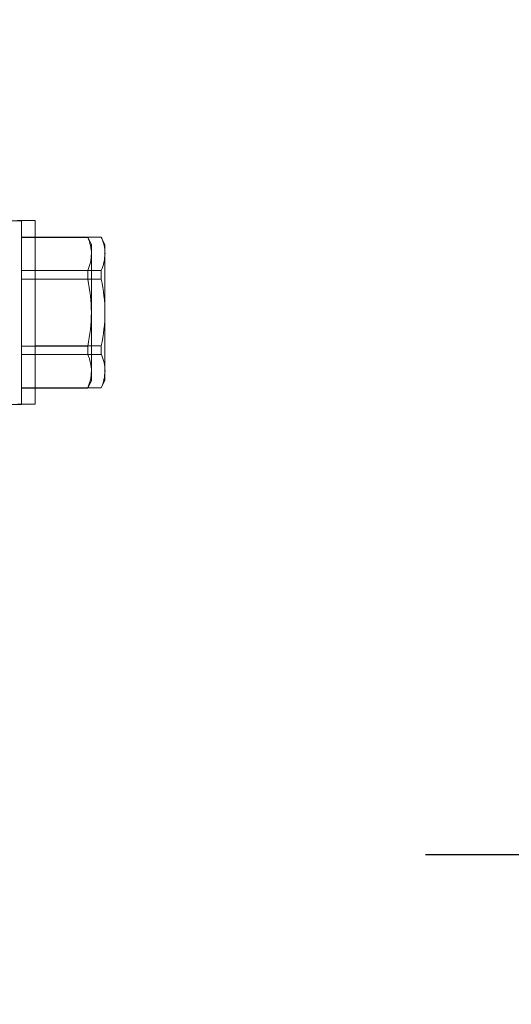
# Model space of a CAD drawing. Extents: x 158.4 to 214.8, y -60.4 to 37.
# Drawn here: x 209.8 to 210.7, y -50.4 to -48.5 of the extents above; entities that cross this region are included whole.
import ezdxf

# ---------------------------------------------------------------- set-up
doc = ezdxf.new("R2010")
doc.units = 0
doc.header["$LTSCALE"] = 0.25
doc.header["$MEASUREMENT"] = 0
doc.header["$PDSIZE"] = 0.093
doc.layers.get('DEFPOINTS').update_dxf_attribs({"linetype": 'CONTINUOUS', "lineweight": 18})
for name, color, linetype, lineweight in [('DIM', 3, 'CONTINUOUS', 18), ('DOUBLE', 7, 'CONTINUOUS', 70), ('SINGLE', 2, 'CONTINUOUS', 18)]:
    doc.layers.add(name, color=color, linetype=linetype, lineweight=lineweight)
doc.styles.add('FENTRON', font='romans')
doc.dimstyles.new('STANDARD$0', dxfattribs={"dimtxt": 0.093, "dimasz": 0.093, "dimexe": 0.063, "dimexo": 0.094, "dimgap": 0.09, "dimtad": 0, "dimtoh": 1, "dimdec": 4, "dimzin": 3, "dimdsep": 46, "dimlunit": 5, "dimtxsty": 'FENTRON', "dimcen": 0.09, "dimclrd": 256, "dimclre": 256, "dimclrt": 256, "dimadec": 0, "dimazin": 0, "dimtfac": 1, "dimtdec": 4, "dimtmove": 0, "dimatfit": 3, "dimfxl": 1, "dimtolj": 1, "dimtzin": 0, "dimarcsym": 0})

# ---------------------------------------------------------------- blocks, each defined once
blk = doc.blocks.new('A$C064D1801')
at = {"layer": 'SINGLE', "linetype": 'Continuous', "lineweight": 15}
for p, q in [((0.161, 0.339), (0.1288, 0.339)), ((0.1288, 0.339), (0.1288, 0)), ((0.0067, 0.3088), (0, 0.2945)), ((0, 0.2945), (0, 0.2778)), ((0.1288, 0.3088), (0.0067, 0.3088)), ((0.0067, 0.3088), (0.0067, 0.3085)), ((0.1288, 0.3085), (0.0067, 0.3085)), ((0, 0.2778), (0, 0.1695)), ((0.0067, 0.247), (0.0067, 0.2311)), ((0.0067, 0.247), (0.1288, 0.247)), ((0.1288, 0.2311), (0.0067, 0.2311)), ((0, 0.1695), (0, 0.0612)), ((0.0067, 0.1079), (0.1288, 0.1079)), ((0.0067, 0.1079), (0.0067, 0.092)), ((0.1288, 0.092), (0.0067, 0.092)), ((0, 0.0612), (0, 0.0445)), ((0, 0.0445), (0.0067, 0.0302)), ((0.0067, 0.0305), (0.1288, 0.0305)), ((0.0067, 0.0305), (0.0067, 0.0302)), ((0.0067, 0.0302), (0.1288, 0.0302)), ((0.1288, 0), (0.161, 0))]:
    blk.add_line(p, q, dxfattribs=at)
for centre, radius, start, end in [((0.0803, 0.2764), 0.0804, 156.4434, 179.0479), ((0.0807, 0.2792), 0.0807, 181.0006, 203.5081), ((0.3015, 0.1679), 0.3015, 167.9083, 179.6956), ((0.3032, 0.1713), 0.3032, 180.337, 192.0591), ((0.0803, 0.0599), 0.0804, 156.4434, 179.0479), ((0.0807, 0.0627), 0.0807, 181.0006, 203.5081)]:
    blk.add_arc(centre, radius, start, end, dxfattribs=at)
blk = doc.blocks.new('*D18')
at = {"layer": 'DEFPOINTS', "color": 0, "transparency": 16777216}
for p in [(209.3324, -48.2), (209.832, -50.075), (213.8627, -50.075)]:
    blk.add_point(p, dxfattribs=at)
at = {"layer": 'DIM', "lineweight": -2, "transparency": 16777216}
for p, q in [((213.8627, -47.456), (213.8627, -46.712)), ((210.0844, -48.2), (214.3667, -48.2)), ((213.8627, -48.2), (213.8627, -50.075)), ((210.584, -50.075), (214.3667, -50.075)), ((213.8627, -50.819), (213.8627, -51.563)), ((213.8627, -51.563), (213.1187, -51.563))]:
    blk.add_line(p, q, dxfattribs=at)
at = {"layer": 'DIM', "transparency": 16777216}
for points in [[(213.7387, -47.456), (213.9867, -47.456), (213.8627, -48.2)], [(213.7387, -50.819), (213.9867, -50.819), (213.8627, -50.075)]]:
    blk.add_solid(points, dxfattribs=at)
at = {"layer": 'DIM', "transparency": 16777216, "insert": (211.637, -51.563), "char_height": 0.744, "attachment_point": 5, "style": 'FENTRON'}
blk.add_mtext('\\A1;1{\\H1x;\\S7/8;}"', dxfattribs=at)
blk = doc.blocks.new('*D19')
at = {"layer": 'DEFPOINTS', "color": 0, "transparency": 16777216}
for p in [(209.89, -42.421), (213.8627, -42.421), (209.3324, -48.2)]:
    blk.add_point(p, dxfattribs=at)
at = {"layer": 'DIM', "lineweight": -2, "transparency": 16777216}
for p, q in [((213.8627, -41.677), (213.8627, -40.933)), ((210.642, -42.421), (214.3667, -42.421)), ((213.8627, -42.421), (213.8627, -43.7579)), ((213.8627, -48.2), (213.8627, -46.863)), ((210.0844, -48.2), (214.3667, -48.2)), ((213.8627, -48.944), (213.8627, -49.688))]:
    blk.add_line(p, q, dxfattribs=at)
at = {"layer": 'DIM', "transparency": 16777216}
for points in [[(213.7387, -41.677), (213.9867, -41.677), (213.8627, -42.421)], [(213.7387, -48.944), (213.9867, -48.944), (213.8627, -48.2)]]:
    blk.add_solid(points, dxfattribs=at)
at = {"layer": 'DIM', "transparency": 16777216, "insert": (213.8627, -45.3105), "char_height": 0.744, "attachment_point": 5, "rotation": 90, "style": 'FENTRON'}
blk.add_mtext('\\A1;5{\\H1x;\\S3/4;}"', dxfattribs=at)

msp = doc.modelspace()

# ---------------------------------------------------------------- block references
at = {"layer": 'DOUBLE', "xscale": -1}
for p in [(209.968, -49.2448), (209.99301, -49.24448)]:
    msp.add_blockref('A$C064D1801', p, dxfattribs=at)

# ---------------------------------------------------------------- dimensions: what is measured, and where the dimension line sits
at = {"layer": 'DIM'}
for base, p2, picture, middle in [((213.86268, -42.42096), (209.88996, -42.42096), '*D19', (213.86268, -45.31047)), ((213.86268, -50.07498), (209.83201, -50.07498), '*D18', (211.63697, -51.56298))]:
    dim = msp.add_linear_dim(base=base, p1=(209.3324, -48.19998), p2=p2, angle=90, dimstyle='STANDARD$0', override={"dimscale": 8, "dimpost": '"'}, dxfattribs=at)
    dim.commit()
    dim.dimension.update_dxf_attribs({"geometry": picture, "text_midpoint": middle})

doc.saveas('drawing.dxf')
